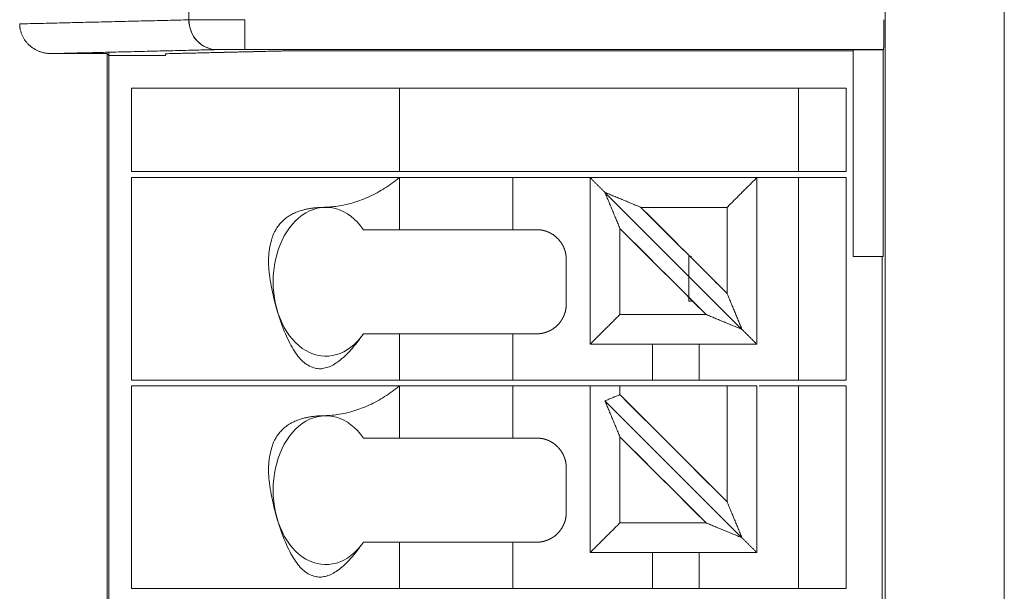
# Model space of a CAD drawing. Units: millimetres. Extents: x -397819 to 403942, y -10051 to 36772.
# Drawn here: x 10158 to 10174, y -3593 to -3584 of the extents above; entities that cross this region are included whole.
import ezdxf
from ezdxf.lldxf.tags import DXFTag

# ---------------------------------------------------------------- set-up
doc = ezdxf.new("R2010")
doc.units = ezdxf.units.MM
doc.layers.add('E-Gear', color=7, linetype='Continuous')
doc.layers.add('E-Unit', color=30, linetype='Continuous')
tags = doc.linetypes.add('DASHED', pattern=[25.72, 12.86, -12.86]).pattern_tags.tags
tags[6:7] = [DXFTag(74, 4), DXFTag(75, 0), DXFTag(340, '0'), DXFTag(46, 0.0), DXFTag(50, 0.0), DXFTag(44, 0.0), DXFTag(45, 0.0)]
tags[4:5] = [DXFTag(74, 4), DXFTag(75, 0), DXFTag(340, '0'), DXFTag(46, 0.0), DXFTag(50, 0.0), DXFTag(44, 0.0), DXFTag(45, 0.0)]

# ---------------------------------------------------------------- blocks, each defined once
blk = doc.blocks.new('1012110')
at = {"layer": 'E-Gear', "linetype": 'Continuous', "lineweight": 18}
for p, q in [((7.689, 3.693), (7.689, 13.553)), ((7.689, 13.553), (7.689, 3.693)), ((19.378, 13.508), (19.378, -13.728)), ((19.378, 13.508), (19.378, -13.728)), ((21.377, 13.508), (21.377, -13.745)), ((21.377, -13.745), (21.377, 13.508)), ((7.689, 3.693), (4.85, 3.625)), ((8.628, 3.696), (8.628, 3.196)), ((5.381, 3.126), (8.159, 3.193)), ((19.351, 3.196), (8.628, 3.196)), ((8.628, 3.196), (19.351, 3.196)), ((9.333, 3.172), (18.839, 3.172)), ((18.839, 3.172), (9.333, 3.172)), ((18.839, -0.279), (18.839, 3.191)), ((18.839, 3.191), (18.839, -0.279)), ((18.839, 3.191), (19.346, 3.191)), ((19.346, 3.191), (19.351, 3.196)), ((19.346, 3.191), (19.351, 3.196)), ((19.346, -0.279), (19.346, 3.191)), ((5.381, 3.126), (6.316, 3.126)), ((5.381, 3.126), (6.316, 3.126)), ((6.316, 3.126), (6.316, -13.631)), ((6.316, 3.126), (6.316, -13.631)), ((6.345, 3.097), (7.299, 3.097)), ((7.299, 3.097), (6.345, 3.097)), ((7.299, 3.097), (7.299, 3.124)), ((6.724, 2.544), (6.724, 1.144)), ((11.224, 2.544), (6.724, 2.544)), ((6.724, 1.144), (6.724, 2.544)), ((11.224, 2.544), (11.224, 1.144)), ((17.924, 2.544), (11.224, 2.544)), ((11.224, 1.144), (11.224, 2.544)), ((17.924, 2.544), (11.224, 2.544)), ((17.924, 1.144), (17.924, 2.544)), ((17.924, 2.544), (17.924, 1.144)), ((18.724, 2.544), (17.924, 2.544)), ((18.724, 2.544), (18.724, 1.144)), ((18.724, 1.144), (18.724, 2.544)), ((6.724, 1.144), (11.224, 1.144)), ((6.724, 1.044), (6.724, -2.356)), ((11.224, 1.044), (6.724, 1.044)), ((6.724, -2.356), (6.724, 1.044)), ((11.224, 1.144), (17.924, 1.144)), ((17.924, 1.144), (11.224, 1.144)), ((11.224, 1.044), (11.224, 0.169)), ((13.129, 1.044), (11.224, 1.044)), ((13.129, 1.044), (11.224, 1.044)), ((13.129, 1.044), (14.424, 1.044)), ((13.129, 0.169), (13.129, 1.044)), ((13.129, 0.169), (13.129, 1.044)), ((17.224, 1.044), (14.424, 1.044)), ((14.424, 1.044), (14.424, -1.756)), ((14.424, -1.756), (14.424, 1.044)), ((17.224, 1.044), (14.424, 1.044)), ((17.224, 1.044), (17.224, -1.756)), ((17.924, 1.044), (17.224, 1.044)), ((17.224, -1.756), (17.224, 1.044)), ((17.924, 1.044), (17.224, 1.044)), ((17.924, 1.144), (18.724, 1.144)), ((17.924, 1.044), (17.924, -2.356)), ((18.724, 1.044), (17.924, 1.044)), ((17.924, -2.356), (17.924, 1.044)), ((18.724, -2.356), (18.724, 1.044)), ((18.724, 1.044), (18.724, -2.356)), ((16.974, -1.506), (14.674, 0.794)), ((14.674, 0.794), (16.974, -1.506)), ((16.724, 0.544), (15.278, 0.544)), ((15.278, 0.544), (16.724, 0.544)), ((15.278, 0.544), (16.724, -0.902)), ((16.724, -0.902), (16.724, 0.544)), ((16.724, 0.544), (16.724, -0.902)), ((11.224, 0.169), (13.129, 0.169)), ((11.224, 0.169), (13.129, 0.169)), ((13.524, 0.169), (13.129, 0.169)), ((14.924, 0.191), (14.924, -1.256)), ((14.924, -1.256), (14.924, 0.191)), ((16.371, -1.256), (14.924, 0.191)), ((19.346, -0.279), (18.839, -0.279)), ((18.839, -0.279), (19.346, -0.279)), ((19.328, -12.057), (19.328, -0.28)), ((19.328, -12.057), (19.328, -0.28)), ((14.024, -1.081), (14.024, -0.331)), ((14.924, -1.256), (16.371, -1.256)), ((16.371, -1.256), (14.924, -1.256)), ((11.224, -1.581), (11.224, -2.356)), ((13.129, -1.581), (11.224, -1.581)), ((13.129, -1.581), (11.224, -1.581)), ((13.129, -1.581), (13.524, -1.581)), ((13.129, -2.356), (13.129, -1.581)), ((13.129, -2.356), (13.129, -1.581)), ((17.224, -1.756), (14.424, -1.756)), ((14.424, -1.756), (17.224, -1.756)), ((15.47, -2.356), (15.47, -1.756)), ((15.47, -1.756), (15.47, -2.356)), ((16.254, -1.756), (16.254, -2.356)), ((16.254, -1.756), (16.254, -2.356)), ((6.724, -2.356), (11.224, -2.356)), ((6.724, -2.456), (6.724, -5.856)), ((11.224, -2.456), (6.724, -2.456)), ((6.724, -5.856), (6.724, -2.456)), ((11.224, -2.356), (13.129, -2.356)), ((13.129, -2.356), (11.224, -2.356)), ((13.129, -2.456), (11.224, -2.456)), ((11.224, -2.456), (11.224, -3.331)), ((13.129, -2.456), (11.224, -2.456)), ((15.47, -2.356), (13.129, -2.356)), ((13.129, -2.456), (14.424, -2.456)), ((13.129, -3.331), (13.129, -2.456)), ((13.129, -3.331), (13.129, -2.456)), ((14.424, -2.456), (14.424, -5.256)), ((14.924, -2.456), (14.424, -2.456)), ((14.424, -5.256), (14.424, -2.456)), ((14.924, -2.602), (14.924, -2.456)), ((16.724, -2.456), (14.924, -2.456)), ((14.924, -2.456), (14.924, -2.602)), ((16.724, -2.456), (14.924, -2.456)), ((16.254, -2.356), (15.47, -2.356)), ((16.254, -2.356), (15.47, -2.356)), ((16.254, -2.356), (17.924, -2.356)), ((17.924, -2.356), (16.254, -2.356)), ((17.224, -2.456), (16.724, -2.456)), ((16.724, -2.456), (16.724, -4.402)), ((16.724, -4.402), (16.724, -2.456)), ((17.224, -5.256), (17.224, -2.456)), ((17.224, -2.456), (17.224, -5.256)), ((17.924, -2.456), (17.26, -2.456)), ((17.924, -2.456), (17.26, -2.456)), ((17.924, -2.356), (18.724, -2.356)), ((17.924, -5.856), (17.924, -2.456)), ((18.724, -2.456), (17.924, -2.456)), ((17.924, -2.456), (17.924, -5.856)), ((18.724, -2.456), (18.724, -5.856)), ((18.724, -5.856), (18.724, -2.456)), ((14.924, -2.602), (16.724, -4.402)), ((16.974, -5.006), (14.674, -2.706)), ((14.674, -2.706), (16.974, -5.006)), ((11.224, -3.331), (13.129, -3.331)), ((11.224, -3.331), (13.129, -3.331)), ((13.524, -3.331), (13.129, -3.331)), ((16.371, -4.756), (14.924, -3.309)), ((14.924, -4.756), (14.924, -3.309)), ((14.924, -3.309), (14.924, -4.756)), ((14.024, -4.581), (14.024, -3.831)), ((14.924, -4.756), (16.371, -4.756)), ((16.371, -4.756), (14.924, -4.756)), ((13.129, -5.081), (11.224, -5.081)), ((11.224, -5.081), (11.224, -5.856)), ((13.129, -5.081), (11.224, -5.081)), ((13.129, -5.856), (13.129, -5.081)), ((13.129, -5.081), (13.524, -5.081)), ((13.129, -5.856), (13.129, -5.081)), ((17.224, -5.256), (14.424, -5.256)), ((14.424, -5.256), (17.224, -5.256)), ((15.47, -5.256), (15.47, -5.856)), ((15.47, -5.856), (15.47, -5.256)), ((16.254, -5.256), (16.254, -5.856)), ((16.254, -5.256), (16.254, -5.856)), ((6.724, -5.856), (11.224, -5.856)), ((11.224, -5.856), (13.129, -5.856)), ((13.129, -5.856), (11.224, -5.856)), ((15.47, -5.856), (13.129, -5.856)), ((16.254, -5.856), (15.47, -5.856)), ((16.254, -5.856), (15.47, -5.856)), ((16.254, -5.856), (17.924, -5.856)), ((17.924, -5.856), (16.254, -5.856)), ((17.924, -5.856), (18.724, -5.856))]:
    blk.add_line(p, q, dxfattribs=at)
at = {"layer": 'E-Gear', "linetype": 'DASHED', "lineweight": 13, "ltscale": 1.75}
for p, q in [((16.082, -0.281), (16.082, -1.031)), ((16.082, -0.281), (16.128, -0.281)), ((16.082, -1.031), (16.128, -1.031))]:
    blk.add_line(p, q, dxfattribs=at)
at = {"layer": 'E-Gear', "linetype": 'Continuous', "lineweight": 18}
for centre, major_axis, ratio, start_param, end_param in [((8.159, 3.693), (0.012, -0.5), 0.939661, 4.689863, 6.257674), ((9.987, -0.706), (0, 1.25), 0.707107, 5.487786, 10.220177), ((9.987, -4.206), (0, 1.25), 0.707107, 5.487786, 10.220177)]:
    blk.add_ellipse(centre, major_axis=major_axis, ratio=ratio, start_param=start_param, end_param=end_param, dxfattribs=at)
for points, degree in [([(4.85, 3.625), (7.689, 3.693)], 1), ([(7.689, 3.693), (7.758, 3.694), (8.018, 3.695), (8.425, 3.696), (8.628, 3.696)], 3), ([(8.159, 3.193), (8.036, 3.193), (7.791, 3.302), (7.689, 3.562), (7.689, 3.693)], 3), ([(8.628, 3.696), (8.628, 3.565), (8.628, 3.306), (8.628, 3.197), (8.628, 3.196)], 3), ([(4.85, 3.625), (4.85, 3.619), (4.85, 3.613)], 2), ([(8.159, 3.193), (5.381, 3.126)], 1), ([(6.345, 3.149), (6.347, -13.6)], 1), ([(6.347, -13.6), (6.345, 3.149)], 1), ([(9.333, 3.172), (7.299, 3.124)], 1), ([(8.212, 3.146), (9.333, 3.172)], 1), ([(6.316, 3.126), (6.345, 3.097)], 1), ([(6.345, 3.097), (6.316, 3.126)], 1), ([(11.224, 2.544), (6.724, 2.544)], 1), ([(18.724, 2.544), (17.924, 2.544)], 1), ([(11.224, 1.144), (6.724, 1.144)], 1), ([(11.224, 1.044), (6.724, 1.044)], 1), ([(14.424, 1.044), (13.129, 1.044)], 1), ([(14.424, 1.044), (14.674, 0.794)], 1), ([(14.674, 0.794), (14.424, 1.044)], 1), ([(16.724, 0.544), (17.224, 1.044)], 1), ([(17.224, 1.044), (16.724, 0.544)], 1), ([(18.724, 1.144), (17.924, 1.144)], 1), ([(18.724, 1.044), (17.924, 1.044)], 1), ([(14.674, 0.794), (15.278, 0.544)], 1), ([(14.924, 0.191), (14.674, 0.794)], 1), ([(14.674, 0.794), (15.278, 0.544)], 1), ([(14.924, 0.191), (14.674, 0.794)], 1), ([(15.278, 0.544), (16.724, -0.902)], 1), ([(10.618, 0.169), (11.224, 0.169)], 1), ([(13.129, 0.169), (13.524, 0.169)], 1), ([(16.371, -1.256), (14.924, 0.191)], 1), ([(16.724, -0.902), (16.974, -1.506)], 1), ([(16.724, -0.902), (16.974, -1.506)], 1), ([(14.424, -1.756), (14.924, -1.256)], 1), ([(14.924, -1.256), (14.424, -1.756)], 1), ([(16.974, -1.506), (16.371, -1.256)], 1), ([(16.974, -1.506), (16.371, -1.256)], 1), ([(11.224, -1.581), (10.618, -1.581)], 1), ([(13.524, -1.581), (13.129, -1.581)], 1), ([(16.974, -1.506), (17.224, -1.756)], 1), ([(17.224, -1.756), (16.974, -1.506)], 1), ([(11.224, -2.356), (6.724, -2.356)], 1), ([(11.224, -2.456), (6.724, -2.456)], 1), ([(15.47, -2.356), (13.129, -2.356)], 1), ([(14.424, -2.456), (13.129, -2.456)], 1), ([(14.924, -2.456), (14.424, -2.456)], 1), ([(17.224, -2.456), (16.724, -2.456)], 1), ([(18.724, -2.356), (17.924, -2.356)], 1), ([(18.724, -2.456), (17.924, -2.456)], 1), ([(14.674, -2.706), (14.924, -2.602)], 1), ([(14.674, -2.706), (14.924, -2.602)], 1), ([(14.924, -2.602), (16.724, -4.402)], 1), ([(14.924, -3.309), (14.674, -2.706)], 1), ([(14.924, -3.309), (14.674, -2.706)], 1), ([(10.618, -3.331), (11.224, -3.331)], 1), ([(13.129, -3.331), (13.524, -3.331)], 1), ([(16.371, -4.756), (14.924, -3.309)], 1), ([(16.724, -4.402), (16.974, -5.006)], 1), ([(16.724, -4.402), (16.974, -5.006)], 1), ([(14.424, -5.256), (14.924, -4.756)], 1), ([(14.924, -4.756), (14.424, -5.256)], 1), ([(16.974, -5.006), (16.371, -4.756)], 1), ([(16.974, -5.006), (16.371, -4.756)], 1), ([(11.224, -5.081), (10.618, -5.081)], 1), ([(13.524, -5.081), (13.129, -5.081)], 1), ([(16.974, -5.006), (17.224, -5.256)], 1), ([(17.224, -5.256), (16.974, -5.006)], 1), ([(11.224, -5.856), (6.724, -5.856)], 1), ([(15.47, -5.856), (13.129, -5.856)], 1), ([(18.724, -5.856), (17.924, -5.856)], 1)]:
    blk.add_open_spline(points, degree=degree, dxfattribs=at)
for points, degree, knots in [([(7.689, 3.693), (7.691, 3.693), (7.694, 3.693), (7.699, 3.693), (7.705, 3.693), (7.711, 3.693), (7.717, 3.693), (7.723, 3.693), (7.729, 3.693), (7.736, 3.693), (7.742, 3.693), (7.749, 3.693), (7.756, 3.693), (7.763, 3.693), (7.77, 3.694), (7.777, 3.694), (7.784, 3.694), (7.792, 3.694), (7.8, 3.694), (7.807, 3.694), (7.815, 3.694), (7.823, 3.694), (7.831, 3.694), (7.839, 3.694), (7.848, 3.694), (7.856, 3.694), (7.864, 3.694), (7.873, 3.694), (7.882, 3.694), (7.89, 3.694), (7.899, 3.694), (7.908, 3.694), (7.917, 3.694), (7.925, 3.694), (7.934, 3.694), (7.943, 3.694), (7.953, 3.695), (7.962, 3.695), (7.971, 3.695), (7.98, 3.695), (7.989, 3.695), (7.999, 3.695), (8.008, 3.695), (8.017, 3.695), (8.027, 3.695), (8.036, 3.695), (8.045, 3.695), (8.061, 3.695), (8.082, 3.695), (8.11, 3.695), (8.139, 3.695), (8.167, 3.695), (8.197, 3.695), (8.226, 3.695), (8.256, 3.695), (8.287, 3.695), (8.317, 3.695), (8.348, 3.695), (8.379, 3.696), (8.41, 3.696), (8.441, 3.696), (8.472, 3.696), (8.503, 3.696), (8.535, 3.696), (8.566, 3.696), (8.597, 3.696), (8.618, 3.696), (8.628, 3.696)], 3, [0, 0, 0, 0, 0.012288, 0.024513, 0.036675, 0.048774, 0.060809, 0.072782, 0.084692, 0.096539, 0.108322, 0.120043, 0.131701, 0.143295, 0.154827, 0.166295, 0.177701, 0.189043, 0.200323, 0.211539, 0.222693, 0.233783, 0.24481, 0.255775, 0.266676, 0.277514, 0.28829, 0.299002, 0.309651, 0.320237, 0.33076, 0.34122, 0.351617, 0.361951, 0.372223, 0.38243, 0.392575, 0.402657, 0.412676, 0.422632, 0.432525, 0.442355, 0.452122, 0.461825, 0.471466, 0.481044, 0.490558, 0.50001, 0.527131, 0.554162, 0.581103, 0.607955, 0.634718, 0.661391, 0.687975, 0.714469, 0.740874, 0.767189, 0.793415, 0.819551, 0.845598, 0.871555, 0.897423, 0.923201, 0.94889, 0.97449, 1, 1, 1, 1]), ([(19.351, 3.196), (19.351, 3.196), (19.351, 3.196), (19.351, 3.196), (19.351, 3.197), (19.351, 3.198), (19.351, 3.199), (19.351, 3.2), (19.352, 3.202), (19.352, 3.203), (19.352, 3.205), (19.352, 3.208), (19.352, 3.21), (19.352, 3.212), (19.352, 3.215), (19.352, 3.216), (19.352, 3.217), (19.352, 3.219), (19.352, 3.22), (19.352, 3.222), (19.352, 3.224), (19.352, 3.225), (19.352, 3.227), (19.352, 3.229), (19.352, 3.231), (19.353, 3.233), (19.353, 3.236), (19.353, 3.238), (19.353, 3.241), (19.353, 3.243), (19.353, 3.246), (19.353, 3.249), (19.353, 3.251), (19.353, 3.254), (19.353, 3.257), (19.353, 3.26), (19.353, 3.264), (19.353, 3.267), (19.353, 3.27), (19.353, 3.274), (19.353, 3.277), (19.353, 3.28), (19.353, 3.284), (19.353, 3.288), (19.353, 3.291), (19.353, 3.295), (19.354, 3.299), (19.354, 3.303), (19.354, 3.307), (19.354, 3.311), (19.354, 3.315), (19.354, 3.319), (19.354, 3.324), (19.354, 3.328), (19.354, 3.332), (19.354, 3.337), (19.354, 3.341), (19.354, 3.346), (19.354, 3.351), (19.354, 3.355), (19.354, 3.36), (19.354, 3.365), (19.354, 3.37), (19.354, 3.375), (19.354, 3.379), (19.354, 3.384), (19.354, 3.389), (19.354, 3.395), (19.354, 3.4), (19.354, 3.405), (19.354, 3.41), (19.354, 3.415), (19.355, 3.421), (19.355, 3.426), (19.355, 3.431), (19.355, 3.437), (19.355, 3.442), (19.355, 3.448), (19.355, 3.453), (19.355, 3.459), (19.355, 3.464), (19.355, 3.47), (19.355, 3.476), (19.355, 3.481), (19.355, 3.487), (19.355, 3.493), (19.355, 3.498), (19.355, 3.504), (19.355, 3.51), (19.355, 3.515), (19.355, 3.521), (19.355, 3.527), (19.355, 3.533), (19.355, 3.538), (19.355, 3.544), (19.355, 3.55), (19.355, 3.556), (19.355, 3.562), (19.355, 3.567), (19.355, 3.573), (19.355, 3.579), (19.355, 3.585), (19.355, 3.591), (19.355, 3.596), (19.355, 3.602), (19.355, 3.608), (19.355, 3.614), (19.355, 3.62), (19.355, 3.625), (19.355, 3.631), (19.355, 3.637), (19.355, 3.642), (19.355, 3.648), (19.355, 3.654), (19.355, 3.659), (19.355, 3.665), (19.355, 3.671), (19.355, 3.676), (19.355, 3.682), (19.355, 3.691), (19.355, 3.696)], 2, [0, 0, 0, 0.015625, 0.03125, 0.04375, 0.0625, 0.076786, 0.085357, 0.098214, 0.108929, 0.125, 0.141327, 0.151122, 0.165816, 0.178061, 0.185408, 0.190918, 0.196429, 0.203125, 0.209821, 0.216518, 0.223214, 0.229911, 0.236607, 0.243304, 0.25, 0.257812, 0.265625, 0.273438, 0.28125, 0.289062, 0.296875, 0.304688, 0.3125, 0.320312, 0.328125, 0.335938, 0.34375, 0.351562, 0.359375, 0.367188, 0.375, 0.382812, 0.390625, 0.398438, 0.40625, 0.414062, 0.421875, 0.429688, 0.4375, 0.445312, 0.453125, 0.460938, 0.46875, 0.476562, 0.484375, 0.492188, 0.5, 0.507812, 0.515625, 0.523438, 0.53125, 0.539062, 0.546875, 0.554688, 0.5625, 0.570312, 0.578125, 0.585938, 0.59375, 0.601562, 0.609375, 0.617188, 0.625, 0.632812, 0.640625, 0.648438, 0.65625, 0.664062, 0.671875, 0.679688, 0.6875, 0.695312, 0.703125, 0.710938, 0.71875, 0.726562, 0.734375, 0.742188, 0.75, 0.757812, 0.765625, 0.773438, 0.78125, 0.789062, 0.796875, 0.804688, 0.8125, 0.820312, 0.828125, 0.835938, 0.84375, 0.851562, 0.859375, 0.867188, 0.875, 0.882812, 0.890625, 0.898438, 0.90625, 0.914062, 0.921875, 0.929688, 0.9375, 0.945312, 0.953125, 0.960938, 0.96875, 0.976562, 0.984375, 1, 1, 1]), ([(19.351, 3.196), (19.351, 3.196), (19.351, 3.196), (19.351, 3.196), (19.351, 3.197), (19.351, 3.198), (19.351, 3.199), (19.351, 3.2), (19.352, 3.202), (19.352, 3.204), (19.352, 3.205), (19.352, 3.207), (19.352, 3.209), (19.352, 3.211), (19.352, 3.214), (19.352, 3.216), (19.352, 3.218), (19.352, 3.221), (19.352, 3.223), (19.352, 3.225), (19.352, 3.228), (19.352, 3.23), (19.353, 3.233), (19.353, 3.241), (19.353, 3.257), (19.353, 3.283), (19.354, 3.312), (19.354, 3.338), (19.354, 3.361), (19.354, 3.379), (19.354, 3.398), (19.354, 3.417), (19.355, 3.437), (19.355, 3.458), (19.355, 3.478), (19.355, 3.499), (19.355, 3.521), (19.355, 3.542), (19.355, 3.564), (19.355, 3.586), (19.355, 3.608), (19.355, 3.63), (19.355, 3.652), (19.355, 3.674), (19.355, 3.688), (19.355, 3.696)], 3, [0, 0, 0, 0, 0.014787, 0.029248, 0.043383, 0.057193, 0.070676, 0.083834, 0.096666, 0.109172, 0.121352, 0.133206, 0.144734, 0.155937, 0.166813, 0.177364, 0.187589, 0.197488, 0.207061, 0.216308, 0.225229, 0.233825, 0.242094, 0.250038, 0.317024, 0.381009, 0.441994, 0.499976, 0.53089, 0.561615, 0.592154, 0.622504, 0.652668, 0.682643, 0.712431, 0.742032, 0.771445, 0.800671, 0.829709, 0.858559, 0.887223, 0.915698, 0.943986, 0.972087, 1, 1, 1, 1]), ([(4.85, 3.625), (4.85, 3.621), (4.85, 3.614), (4.85, 3.603), (4.851, 3.592), (4.852, 3.581), (4.853, 3.57), (4.854, 3.56), (4.856, 3.549), (4.858, 3.538), (4.863, 3.515), (4.872, 3.48), (4.89, 3.434), (4.912, 3.389), (4.939, 3.347), (4.97, 3.308), (5.016, 3.259), (5.084, 3.207), (5.16, 3.169), (5.225, 3.147), (5.267, 3.137), (5.302, 3.131), (5.327, 3.129), (5.353, 3.127), (5.371, 3.126), (5.381, 3.126)], 3, [0, 0, 0, 0, 0.013435, 0.026879, 0.040334, 0.053801, 0.06728, 0.080773, 0.09428, 0.107802, 0.121339, 0.181845, 0.243154, 0.303895, 0.366008, 0.427123, 0.490244, 0.61584, 0.742847, 0.80367, 0.871091, 0.901745, 0.935501, 0.964228, 1, 1, 1, 1]), ([(8.628, 3.196), (8.625, 3.196), (8.619, 3.196), (8.617, 3.196), (8.61, 3.196), (8.603, 3.196), (8.592, 3.196), (8.587, 3.196), (8.578, 3.196), (8.575, 3.196), (8.569, 3.196), (8.564, 3.196), (8.556, 3.196), (8.549, 3.196), (8.539, 3.196), (8.535, 3.196), (8.528, 3.196), (8.523, 3.196), (8.513, 3.196), (8.509, 3.196), (8.501, 3.196), (8.493, 3.196), (8.482, 3.195), (8.478, 3.195), (8.472, 3.195), (8.466, 3.195), (8.458, 3.195), (8.45, 3.195), (8.44, 3.195), (8.435, 3.195), (8.428, 3.195), (8.426, 3.195), (8.42, 3.195), (8.416, 3.195), (8.409, 3.195), (8.406, 3.195), (8.4, 3.195), (8.395, 3.195), (8.387, 3.195), (8.38, 3.195), (8.37, 3.195), (8.366, 3.195), (8.359, 3.195), (8.357, 3.195), (8.352, 3.195), (8.348, 3.195), (8.342, 3.195), (8.339, 3.195), (8.333, 3.195), (8.329, 3.195), (8.321, 3.195), (8.315, 3.195), (8.306, 3.195), (8.302, 3.195), (8.296, 3.195), (8.294, 3.195), (8.29, 3.195), (8.287, 3.194), (8.281, 3.194), (8.279, 3.194), (8.274, 3.194), (8.27, 3.194), (8.263, 3.194), (8.258, 3.194), (8.25, 3.194), (8.247, 3.194), (8.242, 3.194), (8.237, 3.194), (8.23, 3.194), (8.228, 3.194), (8.224, 3.194), (8.22, 3.194), (8.211, 3.194), (8.202, 3.194), (8.194, 3.193), (8.186, 3.193), (8.177, 3.193), (8.169, 3.193), (8.164, 3.193), (8.16, 3.193), (8.159, 3.193)], 2, [0, 0, 0, 0.015625, 0.015625, 0.03125, 0.03125, 0.0625, 0.0625, 0.0875, 0.0875, 0.1025, 0.1025, 0.125, 0.125, 0.153571, 0.153571, 0.170714, 0.170714, 0.196429, 0.196429, 0.217857, 0.217857, 0.25, 0.25, 0.266327, 0.266327, 0.290816, 0.290816, 0.321429, 0.321429, 0.342857, 0.342857, 0.355714, 0.355714, 0.375, 0.375, 0.391327, 0.391327, 0.415816, 0.415816, 0.446429, 0.446429, 0.467857, 0.467857, 0.480714, 0.480714, 0.5, 0.5, 0.516327, 0.516327, 0.540816, 0.540816, 0.571429, 0.571429, 0.592857, 0.592857, 0.605714, 0.605714, 0.625, 0.625, 0.641327, 0.641327, 0.665816, 0.665816, 0.696429, 0.696429, 0.717857, 0.717857, 0.75, 0.75, 0.766327, 0.766327, 0.790816, 0.821429, 0.842857, 0.875, 0.9, 0.9375, 0.96875, 0.986607, 1, 1, 1]), ([(8.628, 3.196), (8.625, 3.196), (8.618, 3.196), (8.608, 3.196), (8.597, 3.196), (8.587, 3.196), (8.576, 3.196), (8.566, 3.196), (8.556, 3.196), (8.535, 3.196), (8.505, 3.196), (8.465, 3.195), (8.426, 3.195), (8.376, 3.195), (8.318, 3.195), (8.267, 3.194), (8.231, 3.194), (8.207, 3.194), (8.186, 3.193), (8.172, 3.193), (8.163, 3.193), (8.16, 3.193), (8.159, 3.193)], 3, [0, 0, 0, 0, 0.017053, 0.034106, 0.051159, 0.068212, 0.085265, 0.102318, 0.119371, 0.136424, 0.204618, 0.272812, 0.341006, 0.4092, 0.545471, 0.681742, 0.749938, 0.818133, 0.886329, 0.954524, 0.977262, 1, 1, 1, 1]), ([(10.618, -1.581), (9.688, -2.923), (8.665, 0.516), (9.944, 0.544), (10.63, 0.559), (11.224, 1.044)], 2, [0, 0, 0, 0.444939, 0.882669, 0.882669, 1, 1, 1]), ([(14.024, -0.331), (14.024, -0.329), (14.024, -0.322), (14.024, -0.317), (14.024, -0.311), (14.024, -0.305), (14.023, -0.3), (14.023, -0.294), (14.023, -0.288), (14.022, -0.283), (14.022, -0.277), (14.021, -0.271), (14.02, -0.266), (14.019, -0.26), (14.018, -0.254), (14.018, -0.248), (14.017, -0.242), (14.015, -0.237), (14.014, -0.231), (14.013, -0.225), (14.012, -0.219), (14.01, -0.213), (14.009, -0.208), (14.007, -0.202), (14.006, -0.196), (14.005, -0.192), (14.004, -0.189), (14.003, -0.186), (14.002, -0.183), (14.001, -0.18), (14, -0.177), (13.999, -0.174), (13.998, -0.171), (13.997, -0.168), (13.996, -0.165), (13.995, -0.162), (13.994, -0.16), (13.993, -0.157), (13.992, -0.154), (13.991, -0.151), (13.99, -0.148), (13.989, -0.145), (13.988, -0.142), (13.986, -0.139), (13.985, -0.136), (13.984, -0.134), (13.983, -0.131), (13.981, -0.128), (13.98, -0.125), (13.979, -0.122), (13.978, -0.119), (13.976, -0.116), (13.975, -0.114), (13.973, -0.111), (13.972, -0.108), (13.971, -0.105), (13.969, -0.102), (13.968, -0.1), (13.966, -0.097), (13.965, -0.094), (13.963, -0.091), (13.962, -0.088), (13.96, -0.086), (13.959, -0.083), (13.957, -0.08), (13.955, -0.077), (13.954, -0.075), (13.952, -0.072), (13.951, -0.069), (13.949, -0.066), (13.947, -0.064), (13.945, -0.061), (13.944, -0.058), (13.942, -0.056), (13.94, -0.053), (13.938, -0.05), (13.937, -0.048), (13.935, -0.045), (13.933, -0.042), (13.931, -0.04), (13.929, -0.037), (13.927, -0.035), (13.925, -0.032), (13.923, -0.029), (13.922, -0.027), (13.92, -0.024), (13.918, -0.022), (13.916, -0.019), (13.914, -0.017), (13.912, -0.014), (13.909, -0.012), (13.907, -0.009), (13.905, -0.007), (13.903, -0.004), (13.901, -0.002), (13.899, 0.001), (13.897, 0.003), (13.895, 0.005), (13.892, 0.008), (13.89, 0.01), (13.888, 0.013), (13.886, 0.015), (13.884, 0.017), (13.881, 0.02), (13.879, 0.022), (13.877, 0.024), (13.874, 0.026), (13.872, 0.029), (13.87, 0.031), (13.867, 0.033), (13.865, 0.035), (13.863, 0.038), (13.86, 0.04), (13.858, 0.042), (13.856, 0.044), (13.853, 0.046), (13.851, 0.048), (13.848, 0.05), (13.846, 0.052), (13.843, 0.055), (13.841, 0.057), (13.838, 0.059), (13.836, 0.061), (13.833, 0.063), (13.831, 0.065), (13.828, 0.067), (13.826, 0.069), (13.822, 0.071), (13.817, 0.075), (13.813, 0.078), (13.808, 0.081), (13.804, 0.084), (13.8, 0.087), (13.795, 0.09), (13.793, 0.091), (13.792, 0.092), (13.787, 0.095), (13.785, 0.096), (13.781, 0.098), (13.778, 0.1), (13.773, 0.103), (13.771, 0.105), (13.77, 0.105), (13.765, 0.108), (13.763, 0.109), (13.759, 0.111), (13.756, 0.113), (13.751, 0.115), (13.748, 0.116), (13.748, 0.117), (13.743, 0.119), (13.74, 0.12), (13.737, 0.122), (13.733, 0.124), (13.728, 0.126), (13.726, 0.127), (13.725, 0.127), (13.72, 0.13), (13.718, 0.131), (13.714, 0.132), (13.71, 0.134), (13.705, 0.135), (13.703, 0.137), (13.702, 0.137), (13.697, 0.139), (13.695, 0.14), (13.691, 0.141), (13.687, 0.142), (13.682, 0.144), (13.677, 0.146), (13.671, 0.148), (13.665, 0.149), (13.659, 0.151), (13.653, 0.153), (13.647, 0.154), (13.642, 0.156), (13.636, 0.157), (13.63, 0.158), (13.624, 0.159), (13.618, 0.161), (13.612, 0.162), (13.607, 0.163), (13.601, 0.164), (13.595, 0.164), (13.589, 0.165), (13.584, 0.166), (13.578, 0.167), (13.572, 0.167), (13.566, 0.168), (13.561, 0.168), (13.555, 0.168), (13.549, 0.169), (13.544, 0.169), (13.538, 0.169), (13.529, 0.169), (13.524, 0.169)], 2, [0, 0, 0, 0.007812, 0.015625, 0.023438, 0.03125, 0.039062, 0.046875, 0.054688, 0.0625, 0.070312, 0.078125, 0.085938, 0.09375, 0.101562, 0.109375, 0.117188, 0.125, 0.132812, 0.140625, 0.148438, 0.15625, 0.164062, 0.171875, 0.179688, 0.1875, 0.191406, 0.195312, 0.199219, 0.203125, 0.207031, 0.210938, 0.214844, 0.21875, 0.222656, 0.226562, 0.230469, 0.234375, 0.238281, 0.242188, 0.246094, 0.25, 0.253906, 0.257812, 0.261719, 0.265625, 0.269531, 0.273438, 0.277344, 0.28125, 0.285156, 0.289062, 0.292969, 0.296875, 0.300781, 0.304688, 0.308594, 0.3125, 0.316406, 0.320312, 0.324219, 0.328125, 0.332031, 0.335938, 0.339844, 0.34375, 0.347656, 0.351562, 0.355469, 0.359375, 0.363281, 0.367188, 0.371094, 0.375, 0.378906, 0.382812, 0.386719, 0.390625, 0.394531, 0.398438, 0.402344, 0.40625, 0.410156, 0.414062, 0.417969, 0.421875, 0.425781, 0.429688, 0.433594, 0.4375, 0.441406, 0.445312, 0.449219, 0.453125, 0.457031, 0.460938, 0.464844, 0.46875, 0.472656, 0.476562, 0.480469, 0.484375, 0.488281, 0.492188, 0.496094, 0.5, 0.503906, 0.507812, 0.511719, 0.515625, 0.519531, 0.523438, 0.527344, 0.53125, 0.535156, 0.539062, 0.542969, 0.546875, 0.550781, 0.554688, 0.558594, 0.5625, 0.566406, 0.570312, 0.574219, 0.578125, 0.582031, 0.585938, 0.59375, 0.59875, 0.60625, 0.61375, 0.619375, 0.625, 0.632812, 0.632812, 0.640625, 0.640625, 0.646875, 0.651563, 0.65625, 0.664062, 0.664062, 0.671875, 0.671875, 0.678125, 0.682813, 0.6875, 0.695312, 0.695312, 0.703125, 0.703125, 0.709375, 0.714063, 0.71875, 0.726562, 0.726562, 0.734375, 0.734375, 0.740625, 0.745313, 0.75, 0.757812, 0.757812, 0.765625, 0.765625, 0.771875, 0.776563, 0.78125, 0.789062, 0.796875, 0.804688, 0.8125, 0.820312, 0.828125, 0.835938, 0.84375, 0.851562, 0.859375, 0.867188, 0.875, 0.882812, 0.890625, 0.898438, 0.90625, 0.914062, 0.921875, 0.929688, 0.9375, 0.945312, 0.953125, 0.960938, 0.96875, 0.976562, 0.984375, 1, 1, 1]), ([(13.524, 0.169), (13.528, 0.169), (13.534, 0.169), (13.544, 0.169), (13.553, 0.169), (13.56, 0.168), (13.567, 0.168), (13.58, 0.166), (13.598, 0.164), (13.631, 0.158), (13.67, 0.148), (13.717, 0.132), (13.761, 0.111), (13.816, 0.078), (13.867, 0.036), (13.911, -0.013), (13.941, -0.052), (13.966, -0.094), (13.987, -0.139), (14.004, -0.185), (14.013, -0.223), (14.018, -0.252), (14.021, -0.272), (14.023, -0.291), (14.024, -0.311), (14.024, -0.324), (14.024, -0.331)], 3, [0, 0, 0, 0, 0.014582, 0.027905, 0.039969, 0.050772, 0.060316, 0.068601, 0.104691, 0.13698, 0.208532, 0.272221, 0.340711, 0.40425, 0.531824, 0.594668, 0.654693, 0.714834, 0.772913, 0.830814, 0.88745, 0.910121, 0.932695, 0.955188, 0.977617, 1, 1, 1, 1]), ([(13.524, -1.581), (13.529, -1.581), (13.535, -1.58), (13.539, -1.58), (13.547, -1.58), (13.549, -1.58), (13.556, -1.58), (13.56, -1.579), (13.569, -1.579), (13.572, -1.578), (13.58, -1.577), (13.581, -1.577), (13.586, -1.577), (13.589, -1.576), (13.596, -1.575), (13.597, -1.575), (13.603, -1.574), (13.607, -1.574), (13.615, -1.572), (13.619, -1.571), (13.627, -1.57), (13.629, -1.569), (13.635, -1.568), (13.638, -1.567), (13.646, -1.566), (13.648, -1.565), (13.658, -1.562), (13.663, -1.561), (13.667, -1.56), (13.671, -1.559), (13.676, -1.557), (13.681, -1.555), (13.686, -1.554), (13.691, -1.552), (13.696, -1.55), (13.701, -1.548), (13.706, -1.546), (13.711, -1.544), (13.714, -1.543), (13.715, -1.543), (13.72, -1.541), (13.722, -1.54), (13.726, -1.538), (13.73, -1.536), (13.734, -1.534), (13.737, -1.533), (13.738, -1.533), (13.743, -1.53), (13.745, -1.529), (13.749, -1.527), (13.752, -1.526), (13.757, -1.523), (13.76, -1.522), (13.76, -1.521), (13.765, -1.519), (13.767, -1.518), (13.771, -1.515), (13.775, -1.513), (13.779, -1.511), (13.782, -1.509), (13.782, -1.509), (13.787, -1.506), (13.789, -1.505), (13.793, -1.502), (13.796, -1.5), (13.801, -1.497), (13.803, -1.496), (13.804, -1.495), (13.809, -1.492), (13.811, -1.49), (13.814, -1.488), (13.818, -1.486), (13.822, -1.483), (13.824, -1.481), (13.825, -1.48), (13.829, -1.477), (13.831, -1.475), (13.835, -1.472), (13.838, -1.47), (13.841, -1.468), (13.843, -1.466), (13.846, -1.464), (13.848, -1.462), (13.851, -1.459), (13.853, -1.457), (13.856, -1.455), (13.858, -1.453), (13.86, -1.451), (13.863, -1.449), (13.865, -1.446), (13.867, -1.444), (13.87, -1.442), (13.872, -1.44), (13.874, -1.438), (13.877, -1.435), (13.879, -1.433), (13.881, -1.431), (13.884, -1.428), (13.886, -1.426), (13.888, -1.424), (13.89, -1.421), (13.892, -1.419), (13.895, -1.417), (13.897, -1.414), (13.899, -1.412), (13.901, -1.409), (13.903, -1.407), (13.905, -1.404), (13.907, -1.402), (13.909, -1.399), (13.912, -1.397), (13.914, -1.394), (13.916, -1.392), (13.918, -1.389), (13.92, -1.387), (13.922, -1.384), (13.923, -1.382), (13.925, -1.379), (13.927, -1.377), (13.929, -1.374), (13.931, -1.371), (13.933, -1.369), (13.935, -1.366), (13.937, -1.363), (13.938, -1.361), (13.94, -1.358), (13.942, -1.356), (13.944, -1.353), (13.945, -1.35), (13.947, -1.347), (13.949, -1.345), (13.951, -1.342), (13.952, -1.339), (13.954, -1.337), (13.955, -1.334), (13.957, -1.331), (13.959, -1.328), (13.96, -1.326), (13.962, -1.323), (13.963, -1.32), (13.965, -1.317), (13.966, -1.314), (13.968, -1.312), (13.969, -1.309), (13.971, -1.306), (13.972, -1.303), (13.973, -1.3), (13.975, -1.298), (13.976, -1.295), (13.978, -1.292), (13.979, -1.289), (13.98, -1.286), (13.981, -1.283), (13.983, -1.28), (13.984, -1.278), (13.985, -1.275), (13.986, -1.272), (13.988, -1.269), (13.989, -1.266), (13.99, -1.263), (13.991, -1.26), (13.992, -1.257), (13.993, -1.254), (13.994, -1.252), (13.995, -1.249), (13.996, -1.246), (13.997, -1.243), (13.998, -1.24), (13.999, -1.237), (14, -1.234), (14.001, -1.231), (14.002, -1.228), (14.003, -1.225), (14.004, -1.223), (14.005, -1.22), (14.006, -1.215), (14.007, -1.209), (14.009, -1.204), (14.01, -1.198), (14.012, -1.192), (14.013, -1.186), (14.014, -1.18), (14.015, -1.174), (14.017, -1.169), (14.018, -1.163), (14.018, -1.157), (14.019, -1.151), (14.02, -1.146), (14.021, -1.14), (14.021, -1.134), (14.022, -1.128), (14.023, -1.123), (14.023, -1.117), (14.023, -1.111), (14.024, -1.106), (14.024, -1.1), (14.024, -1.094), (14.024, -1.089), (14.024, -1.084), (14.024, -1.081)], 2, [0, 0, 0, 0.015625, 0.015625, 0.03125, 0.03125, 0.04375, 0.04375, 0.0625, 0.0625, 0.076786, 0.076786, 0.085357, 0.085357, 0.098214, 0.098214, 0.108929, 0.108929, 0.125, 0.125, 0.141327, 0.141327, 0.151122, 0.151122, 0.165816, 0.165816, 0.178061, 0.185408, 0.190918, 0.196429, 0.203125, 0.209821, 0.216518, 0.223214, 0.229911, 0.236607, 0.243304, 0.25, 0.257812, 0.257812, 0.265625, 0.265625, 0.271875, 0.276562, 0.28125, 0.289062, 0.289062, 0.296875, 0.296875, 0.303125, 0.307812, 0.3125, 0.320312, 0.320312, 0.328125, 0.328125, 0.334375, 0.339062, 0.34375, 0.351562, 0.351562, 0.359375, 0.359375, 0.365625, 0.370312, 0.375, 0.382812, 0.382812, 0.390625, 0.390625, 0.396875, 0.401562, 0.40625, 0.414062, 0.414062, 0.421875, 0.421875, 0.428125, 0.432812, 0.4375, 0.441406, 0.445312, 0.449219, 0.453125, 0.457031, 0.460938, 0.464844, 0.46875, 0.472656, 0.476562, 0.480469, 0.484375, 0.488281, 0.492188, 0.496094, 0.5, 0.503906, 0.507812, 0.511719, 0.515625, 0.519531, 0.523438, 0.527344, 0.53125, 0.535156, 0.539062, 0.542969, 0.546875, 0.550781, 0.554688, 0.558594, 0.5625, 0.566406, 0.570312, 0.574219, 0.578125, 0.582031, 0.585938, 0.589844, 0.59375, 0.597656, 0.601562, 0.605469, 0.609375, 0.613281, 0.617188, 0.621094, 0.625, 0.628906, 0.632812, 0.636719, 0.640625, 0.644531, 0.648438, 0.652344, 0.65625, 0.660156, 0.664062, 0.667969, 0.671875, 0.675781, 0.679688, 0.683594, 0.6875, 0.691406, 0.695312, 0.699219, 0.703125, 0.707031, 0.710938, 0.714844, 0.71875, 0.722656, 0.726562, 0.730469, 0.734375, 0.738281, 0.742188, 0.746094, 0.75, 0.753906, 0.757812, 0.761719, 0.765625, 0.769531, 0.773438, 0.777344, 0.78125, 0.785156, 0.789062, 0.792969, 0.796875, 0.800781, 0.804688, 0.808594, 0.8125, 0.820312, 0.828125, 0.835938, 0.84375, 0.851562, 0.859375, 0.867188, 0.875, 0.882812, 0.890625, 0.898438, 0.90625, 0.914062, 0.921875, 0.929688, 0.9375, 0.945312, 0.953125, 0.960938, 0.96875, 0.976562, 0.984375, 0.992188, 1, 1, 1]), ([(14.024, -1.081), (14.024, -1.084), (14.024, -1.09), (14.024, -1.1), (14.024, -1.11), (14.023, -1.12), (14.022, -1.129), (14.021, -1.139), (14.02, -1.149), (14.018, -1.159), (14.017, -1.168), (14.012, -1.191), (14.004, -1.226), (13.987, -1.272), (13.966, -1.317), (13.941, -1.359), (13.911, -1.398), (13.867, -1.447), (13.816, -1.489), (13.761, -1.522), (13.717, -1.543), (13.67, -1.56), (13.631, -1.57), (13.598, -1.575), (13.575, -1.578), (13.55, -1.58), (13.534, -1.58), (13.524, -1.581)], 3, [0, 0, 0, 0, 0.011179, 0.02237, 0.033574, 0.044794, 0.056031, 0.067289, 0.078568, 0.089871, 0.1012, 0.112557, 0.169148, 0.227094, 0.285126, 0.345314, 0.405289, 0.468182, 0.595756, 0.659243, 0.727784, 0.791421, 0.863025, 0.895261, 0.931404, 0.959998, 1, 1, 1, 1]), ([(10.618, -5.081), (9.688, -6.423), (8.665, -2.984), (9.944, -2.956), (10.63, -2.941), (11.224, -2.456)], 2, [0, 0, 0, 0.444939, 0.882669, 0.882669, 1, 1, 1]), ([(14.024, -3.831), (14.024, -3.829), (14.024, -3.822), (14.024, -3.817), (14.024, -3.811), (14.024, -3.805), (14.023, -3.8), (14.023, -3.794), (14.023, -3.788), (14.022, -3.783), (14.022, -3.777), (14.021, -3.771), (14.02, -3.766), (14.019, -3.76), (14.018, -3.754), (14.018, -3.748), (14.017, -3.742), (14.015, -3.737), (14.014, -3.731), (14.013, -3.725), (14.012, -3.719), (14.01, -3.713), (14.009, -3.708), (14.007, -3.702), (14.006, -3.696), (14.005, -3.692), (14.004, -3.689), (14.003, -3.686), (14.002, -3.683), (14.001, -3.68), (14, -3.677), (13.999, -3.674), (13.998, -3.671), (13.997, -3.668), (13.996, -3.665), (13.995, -3.662), (13.994, -3.66), (13.993, -3.657), (13.992, -3.654), (13.991, -3.651), (13.99, -3.648), (13.989, -3.645), (13.988, -3.642), (13.986, -3.639), (13.985, -3.636), (13.984, -3.634), (13.983, -3.631), (13.981, -3.628), (13.98, -3.625), (13.979, -3.622), (13.978, -3.619), (13.976, -3.616), (13.975, -3.614), (13.973, -3.611), (13.972, -3.608), (13.971, -3.605), (13.969, -3.602), (13.968, -3.6), (13.966, -3.597), (13.965, -3.594), (13.963, -3.591), (13.962, -3.588), (13.96, -3.586), (13.959, -3.583), (13.957, -3.58), (13.955, -3.577), (13.954, -3.575), (13.952, -3.572), (13.951, -3.569), (13.949, -3.566), (13.947, -3.564), (13.945, -3.561), (13.944, -3.558), (13.942, -3.556), (13.94, -3.553), (13.938, -3.55), (13.937, -3.548), (13.935, -3.545), (13.933, -3.542), (13.931, -3.54), (13.929, -3.537), (13.927, -3.535), (13.925, -3.532), (13.923, -3.529), (13.922, -3.527), (13.92, -3.524), (13.918, -3.522), (13.916, -3.519), (13.914, -3.517), (13.912, -3.514), (13.909, -3.512), (13.907, -3.509), (13.905, -3.507), (13.903, -3.504), (13.901, -3.502), (13.899, -3.499), (13.897, -3.497), (13.895, -3.495), (13.892, -3.492), (13.89, -3.49), (13.888, -3.487), (13.886, -3.485), (13.884, -3.483), (13.881, -3.48), (13.879, -3.478), (13.877, -3.476), (13.874, -3.474), (13.872, -3.471), (13.87, -3.469), (13.867, -3.467), (13.865, -3.465), (13.863, -3.462), (13.86, -3.46), (13.858, -3.458), (13.856, -3.456), (13.853, -3.454), (13.851, -3.452), (13.848, -3.45), (13.846, -3.448), (13.843, -3.445), (13.841, -3.443), (13.838, -3.441), (13.836, -3.439), (13.833, -3.437), (13.831, -3.435), (13.828, -3.433), (13.826, -3.431), (13.822, -3.429), (13.817, -3.425), (13.813, -3.422), (13.808, -3.419), (13.804, -3.416), (13.8, -3.413), (13.795, -3.41), (13.793, -3.409), (13.792, -3.408), (13.787, -3.405), (13.785, -3.404), (13.781, -3.402), (13.778, -3.4), (13.773, -3.397), (13.771, -3.395), (13.77, -3.395), (13.765, -3.392), (13.763, -3.391), (13.759, -3.389), (13.756, -3.387), (13.751, -3.385), (13.748, -3.384), (13.748, -3.383), (13.743, -3.381), (13.74, -3.38), (13.737, -3.378), (13.733, -3.376), (13.728, -3.374), (13.726, -3.373), (13.725, -3.373), (13.72, -3.37), (13.718, -3.369), (13.714, -3.368), (13.71, -3.366), (13.705, -3.365), (13.703, -3.363), (13.702, -3.363), (13.697, -3.361), (13.695, -3.36), (13.691, -3.359), (13.687, -3.358), (13.682, -3.356), (13.677, -3.354), (13.671, -3.352), (13.665, -3.351), (13.659, -3.349), (13.653, -3.347), (13.647, -3.346), (13.642, -3.344), (13.636, -3.343), (13.63, -3.342), (13.624, -3.341), (13.618, -3.339), (13.612, -3.338), (13.607, -3.337), (13.601, -3.336), (13.595, -3.336), (13.589, -3.335), (13.584, -3.334), (13.578, -3.333), (13.572, -3.333), (13.566, -3.332), (13.561, -3.332), (13.555, -3.332), (13.549, -3.331), (13.544, -3.331), (13.538, -3.331), (13.529, -3.331), (13.524, -3.331)], 2, [0, 0, 0, 0.007812, 0.015625, 0.023438, 0.03125, 0.039062, 0.046875, 0.054688, 0.0625, 0.070312, 0.078125, 0.085938, 0.09375, 0.101562, 0.109375, 0.117188, 0.125, 0.132812, 0.140625, 0.148438, 0.15625, 0.164062, 0.171875, 0.179688, 0.1875, 0.191406, 0.195312, 0.199219, 0.203125, 0.207031, 0.210938, 0.214844, 0.21875, 0.222656, 0.226562, 0.230469, 0.234375, 0.238281, 0.242188, 0.246094, 0.25, 0.253906, 0.257812, 0.261719, 0.265625, 0.269531, 0.273438, 0.277344, 0.28125, 0.285156, 0.289062, 0.292969, 0.296875, 0.300781, 0.304688, 0.308594, 0.3125, 0.316406, 0.320312, 0.324219, 0.328125, 0.332031, 0.335938, 0.339844, 0.34375, 0.347656, 0.351562, 0.355469, 0.359375, 0.363281, 0.367188, 0.371094, 0.375, 0.378906, 0.382812, 0.386719, 0.390625, 0.394531, 0.398438, 0.402344, 0.40625, 0.410156, 0.414062, 0.417969, 0.421875, 0.425781, 0.429688, 0.433594, 0.4375, 0.441406, 0.445312, 0.449219, 0.453125, 0.457031, 0.460938, 0.464844, 0.46875, 0.472656, 0.476562, 0.480469, 0.484375, 0.488281, 0.492188, 0.496094, 0.5, 0.503906, 0.507812, 0.511719, 0.515625, 0.519531, 0.523438, 0.527344, 0.53125, 0.535156, 0.539062, 0.542969, 0.546875, 0.550781, 0.554688, 0.558594, 0.5625, 0.566406, 0.570312, 0.574219, 0.578125, 0.582031, 0.585938, 0.59375, 0.59875, 0.60625, 0.61375, 0.619375, 0.625, 0.632812, 0.632812, 0.640625, 0.640625, 0.646875, 0.651563, 0.65625, 0.664062, 0.664062, 0.671875, 0.671875, 0.678125, 0.682813, 0.6875, 0.695312, 0.695312, 0.703125, 0.703125, 0.709375, 0.714063, 0.71875, 0.726562, 0.726562, 0.734375, 0.734375, 0.740625, 0.745313, 0.75, 0.757812, 0.757812, 0.765625, 0.765625, 0.771875, 0.776563, 0.78125, 0.789062, 0.796875, 0.804688, 0.8125, 0.820312, 0.828125, 0.835938, 0.84375, 0.851562, 0.859375, 0.867188, 0.875, 0.882812, 0.890625, 0.898438, 0.90625, 0.914062, 0.921875, 0.929688, 0.9375, 0.945312, 0.953125, 0.960938, 0.96875, 0.976562, 0.984375, 1, 1, 1]), ([(13.524, -3.331), (13.528, -3.331), (13.534, -3.331), (13.544, -3.331), (13.553, -3.331), (13.56, -3.332), (13.567, -3.332), (13.58, -3.334), (13.598, -3.336), (13.631, -3.342), (13.67, -3.352), (13.717, -3.368), (13.761, -3.389), (13.816, -3.422), (13.867, -3.464), (13.911, -3.513), (13.941, -3.552), (13.966, -3.594), (13.987, -3.639), (14.004, -3.685), (14.013, -3.723), (14.018, -3.752), (14.021, -3.772), (14.023, -3.791), (14.024, -3.811), (14.024, -3.824), (14.024, -3.831)], 3, [0, 0, 0, 0, 0.014582, 0.027905, 0.039969, 0.050772, 0.060316, 0.068601, 0.104691, 0.13698, 0.208532, 0.272221, 0.340711, 0.40425, 0.531824, 0.594668, 0.654693, 0.714834, 0.772913, 0.830814, 0.88745, 0.910121, 0.932695, 0.955188, 0.977617, 1, 1, 1, 1]), ([(14.024, -4.581), (14.024, -4.584), (14.024, -4.59), (14.024, -4.6), (14.024, -4.61), (14.023, -4.62), (14.022, -4.629), (14.021, -4.639), (14.02, -4.649), (14.018, -4.659), (14.017, -4.668), (14.012, -4.691), (14.004, -4.726), (13.987, -4.772), (13.966, -4.817), (13.941, -4.859), (13.911, -4.898), (13.867, -4.947), (13.816, -4.989), (13.761, -5.022), (13.717, -5.043), (13.67, -5.06), (13.631, -5.07), (13.598, -5.075), (13.575, -5.078), (13.55, -5.08), (13.534, -5.08), (13.524, -5.081)], 3, [0, 0, 0, 0, 0.011179, 0.02237, 0.033574, 0.044794, 0.056031, 0.067289, 0.078568, 0.089871, 0.1012, 0.112557, 0.169148, 0.227094, 0.285126, 0.345314, 0.405289, 0.468182, 0.595756, 0.659243, 0.727784, 0.791421, 0.863025, 0.895261, 0.931404, 0.959998, 1, 1, 1, 1]), ([(13.524, -5.081), (13.529, -5.081), (13.535, -5.08), (13.539, -5.08), (13.547, -5.08), (13.549, -5.08), (13.556, -5.08), (13.56, -5.079), (13.569, -5.079), (13.572, -5.078), (13.58, -5.077), (13.581, -5.077), (13.586, -5.077), (13.589, -5.076), (13.596, -5.075), (13.597, -5.075), (13.603, -5.074), (13.607, -5.074), (13.615, -5.072), (13.619, -5.071), (13.627, -5.07), (13.629, -5.069), (13.635, -5.068), (13.638, -5.067), (13.646, -5.066), (13.648, -5.065), (13.658, -5.062), (13.663, -5.061), (13.667, -5.06), (13.671, -5.059), (13.676, -5.057), (13.681, -5.055), (13.686, -5.054), (13.691, -5.052), (13.696, -5.05), (13.701, -5.048), (13.706, -5.046), (13.711, -5.044), (13.714, -5.043), (13.715, -5.043), (13.72, -5.041), (13.722, -5.04), (13.726, -5.038), (13.73, -5.036), (13.734, -5.034), (13.737, -5.033), (13.738, -5.033), (13.743, -5.03), (13.745, -5.029), (13.749, -5.027), (13.752, -5.026), (13.757, -5.023), (13.76, -5.022), (13.76, -5.021), (13.765, -5.019), (13.767, -5.018), (13.771, -5.015), (13.775, -5.013), (13.779, -5.011), (13.782, -5.009), (13.782, -5.009), (13.787, -5.006), (13.789, -5.005), (13.793, -5.002), (13.796, -5), (13.801, -4.997), (13.803, -4.996), (13.804, -4.995), (13.809, -4.992), (13.811, -4.99), (13.814, -4.988), (13.818, -4.986), (13.822, -4.983), (13.824, -4.981), (13.825, -4.98), (13.829, -4.977), (13.831, -4.975), (13.835, -4.972), (13.838, -4.97), (13.841, -4.968), (13.843, -4.966), (13.846, -4.964), (13.848, -4.962), (13.851, -4.959), (13.853, -4.957), (13.856, -4.955), (13.858, -4.953), (13.86, -4.951), (13.863, -4.949), (13.865, -4.946), (13.867, -4.944), (13.87, -4.942), (13.872, -4.94), (13.874, -4.938), (13.877, -4.935), (13.879, -4.933), (13.881, -4.931), (13.884, -4.928), (13.886, -4.926), (13.888, -4.924), (13.89, -4.921), (13.892, -4.919), (13.895, -4.917), (13.897, -4.914), (13.899, -4.912), (13.901, -4.909), (13.903, -4.907), (13.905, -4.904), (13.907, -4.902), (13.909, -4.899), (13.912, -4.897), (13.914, -4.894), (13.916, -4.892), (13.918, -4.889), (13.92, -4.887), (13.922, -4.884), (13.923, -4.882), (13.925, -4.879), (13.927, -4.877), (13.929, -4.874), (13.931, -4.871), (13.933, -4.869), (13.935, -4.866), (13.937, -4.863), (13.938, -4.861), (13.94, -4.858), (13.942, -4.856), (13.944, -4.853), (13.945, -4.85), (13.947, -4.847), (13.949, -4.845), (13.951, -4.842), (13.952, -4.839), (13.954, -4.837), (13.955, -4.834), (13.957, -4.831), (13.959, -4.828), (13.96, -4.826), (13.962, -4.823), (13.963, -4.82), (13.965, -4.817), (13.966, -4.814), (13.968, -4.812), (13.969, -4.809), (13.971, -4.806), (13.972, -4.803), (13.973, -4.8), (13.975, -4.798), (13.976, -4.795), (13.978, -4.792), (13.979, -4.789), (13.98, -4.786), (13.981, -4.783), (13.983, -4.78), (13.984, -4.778), (13.985, -4.775), (13.986, -4.772), (13.988, -4.769), (13.989, -4.766), (13.99, -4.763), (13.991, -4.76), (13.992, -4.757), (13.993, -4.754), (13.994, -4.752), (13.995, -4.749), (13.996, -4.746), (13.997, -4.743), (13.998, -4.74), (13.999, -4.737), (14, -4.734), (14.001, -4.731), (14.002, -4.728), (14.003, -4.725), (14.004, -4.723), (14.005, -4.72), (14.006, -4.715), (14.007, -4.709), (14.009, -4.704), (14.01, -4.698), (14.012, -4.692), (14.013, -4.686), (14.014, -4.68), (14.015, -4.674), (14.017, -4.669), (14.018, -4.663), (14.018, -4.657), (14.019, -4.651), (14.02, -4.646), (14.021, -4.64), (14.021, -4.634), (14.022, -4.628), (14.023, -4.623), (14.023, -4.617), (14.023, -4.611), (14.024, -4.606), (14.024, -4.6), (14.024, -4.594), (14.024, -4.589), (14.024, -4.584), (14.024, -4.581)], 2, [0, 0, 0, 0.015625, 0.015625, 0.03125, 0.03125, 0.04375, 0.04375, 0.0625, 0.0625, 0.076786, 0.076786, 0.085357, 0.085357, 0.098214, 0.098214, 0.108929, 0.108929, 0.125, 0.125, 0.141327, 0.141327, 0.151122, 0.151122, 0.165816, 0.165816, 0.178061, 0.185408, 0.190918, 0.196429, 0.203125, 0.209821, 0.216518, 0.223214, 0.229911, 0.236607, 0.243304, 0.25, 0.257812, 0.257812, 0.265625, 0.265625, 0.271875, 0.276562, 0.28125, 0.289062, 0.289062, 0.296875, 0.296875, 0.303125, 0.307812, 0.3125, 0.320312, 0.320312, 0.328125, 0.328125, 0.334375, 0.339062, 0.34375, 0.351562, 0.351562, 0.359375, 0.359375, 0.365625, 0.370312, 0.375, 0.382812, 0.382812, 0.390625, 0.390625, 0.396875, 0.401562, 0.40625, 0.414062, 0.414062, 0.421875, 0.421875, 0.428125, 0.432812, 0.4375, 0.441406, 0.445312, 0.449219, 0.453125, 0.457031, 0.460938, 0.464844, 0.46875, 0.472656, 0.476562, 0.480469, 0.484375, 0.488281, 0.492188, 0.496094, 0.5, 0.503906, 0.507812, 0.511719, 0.515625, 0.519531, 0.523438, 0.527344, 0.53125, 0.535156, 0.539062, 0.542969, 0.546875, 0.550781, 0.554688, 0.558594, 0.5625, 0.566406, 0.570312, 0.574219, 0.578125, 0.582031, 0.585938, 0.589844, 0.59375, 0.597656, 0.601562, 0.605469, 0.609375, 0.613281, 0.617188, 0.621094, 0.625, 0.628906, 0.632812, 0.636719, 0.640625, 0.644531, 0.648438, 0.652344, 0.65625, 0.660156, 0.664062, 0.667969, 0.671875, 0.675781, 0.679688, 0.683594, 0.6875, 0.691406, 0.695312, 0.699219, 0.703125, 0.707031, 0.710938, 0.714844, 0.71875, 0.722656, 0.726562, 0.730469, 0.734375, 0.738281, 0.742188, 0.746094, 0.75, 0.753906, 0.757812, 0.761719, 0.765625, 0.769531, 0.773438, 0.777344, 0.78125, 0.785156, 0.789062, 0.792969, 0.796875, 0.800781, 0.804688, 0.808594, 0.8125, 0.820312, 0.828125, 0.835938, 0.84375, 0.851562, 0.859375, 0.867188, 0.875, 0.882812, 0.890625, 0.898438, 0.90625, 0.914062, 0.921875, 0.929688, 0.9375, 0.945312, 0.953125, 0.960938, 0.96875, 0.976562, 0.984375, 0.992188, 1, 1, 1])]:
    blk.add_open_spline(points, degree=degree, knots=knots, dxfattribs=at)
blk = doc.blocks.new('*U614')
at = {"layer": 'E-Gear'}
blk.add_blockref('1012110', (-83.75, 0), dxfattribs=at)

msp = doc.modelspace()

# ---------------------------------------------------------------- block references
at = {"layer": 'E-Unit'}
msp.add_blockref('*U614', (10236.841, -3587.313), dxfattribs=at)

doc.saveas('drawing.dxf')
